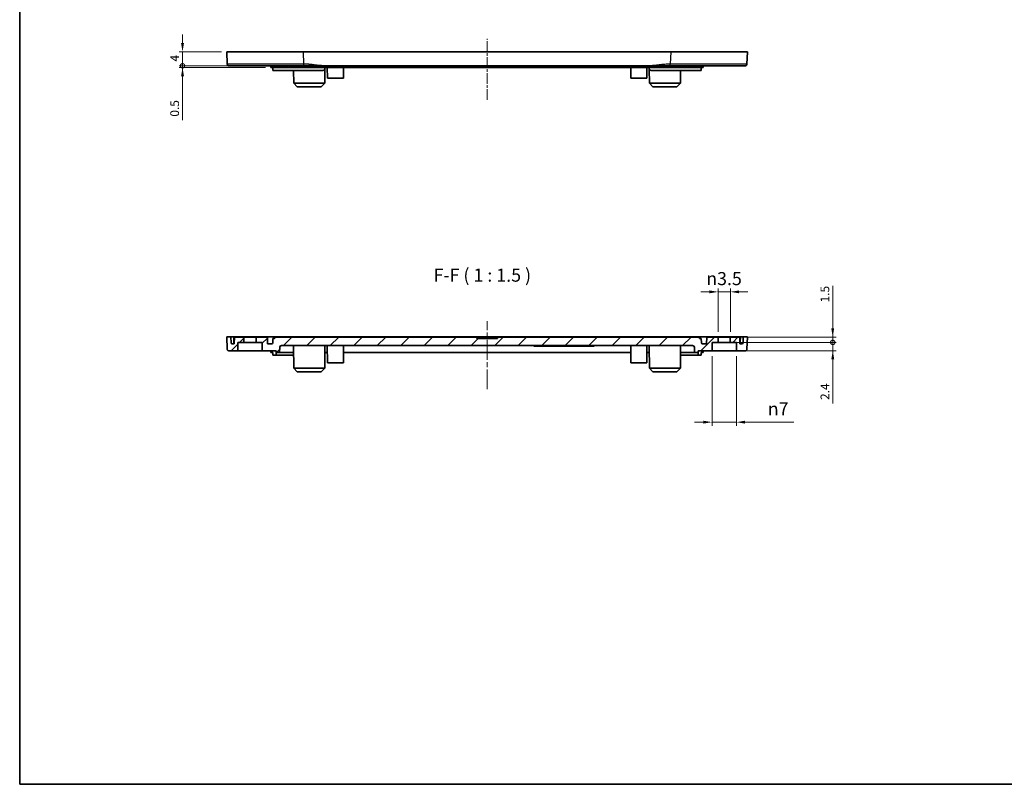
# Model space of a CAD drawing. Units: millimetres. Extents: x 14 to 2596, y 8 to 429.
# Drawn here: x 1609 to 1891, y 8 to 227 of the extents above; entities that cross this region are included whole.
import ezdxf

# ---------------------------------------------------------------- set-up
doc = ezdxf.new("R2010")
doc.units = ezdxf.units.MM
doc.linetypes.add('CHAIN', pattern=[0.3543, 0.2362, -0.0295, 0.0591, -0.0295])
doc.layers.get('Defpoints').update_dxf_attribs({"lineweight": 25})
for name, color, linetype, lineweight in [('Border (ISO)', 7, 'Continuous', 35), ('Centerline (ISO)', 131, 'Continuous', 18), ('Dimension (ISO)', 7, 'Continuous', 18), ('Hatch (ISO)', 1, 'Continuous', 18), ('Symbol (ISO)', 7, 'Continuous', 18), ('Visible (ISO)', 7, 'Continuous', 35), ('Visible Narrow (ISO)', 7, 'Continuous', 25)]:
    doc.layers.add(name, color=color, linetype=linetype, lineweight=lineweight)
doc.styles.add('Note Text (TK)', font='MS PGothic.ttf')
doc.dimstyles.new('Default - Method 1b (TK)', dxfattribs={"dimtxt": 2.5, "dimasz": 2.5, "dimexe": 1, "dimexo": 1.5, "dimgap": 1, "dimtad": 1, "dimtoh": 1, "dimrnd": 1e-08, "dimdsep": 46, "dimtxsty": 'Note Text (TK)', "dimcen": 0.09, "dimdle": 5, "dimclrd": 100, "dimclre": 100, "dimclrt": 7, "dimadec": 1, "dimazin": 1, "dimtfac": 1, "dimtmove": 0, "dimatfit": 3, "dimfxl": 1, "dimtolj": 1, "dimlwd": -1, "dimlwe": -1, "dimarcsym": 0})

# ---------------------------------------------------------------- blocks, each defined once
blk = doc.blocks.new('図面枠 tk図枠')
at = {"layer": 'Border (ISO)'}
for p, q in [((14.5, 289), (14.5, 8)), ((14.5, 8), (405.5, 8))]:
    blk.add_line(p, q, dxfattribs=at)
blk = doc.blocks.new('_DotSmall')
at = {"color": 0, "linetype": 'ByBlock', "const_width": 0.5}
blk.add_lwpolyline([(-0.0625, 0, 1), (0.0625, 0, 1)], format="xyb", close=True, dxfattribs=at)
blk = doc.blocks.new('*D69')
at = {"layer": 'Defpoints', "color": 0}
for p in [(1667.88, 217.96), (1655.19, 213.96), (1680.53, 213.96)]:
    blk.add_point(p, dxfattribs=at)
at = {"layer": 'Dimension (ISO)', "color": 100}
for p, q in [((1655.19, 220.46), (1655.19, 222.96)), ((1666.38, 217.96), (1654.19, 217.96)), ((1655.19, 217.96), (1655.19, 213.96)), ((1679.03, 213.96), (1654.19, 213.96)), ((1655.19, 213.96), (1655.19, 211.46))]:
    blk.add_line(p, q, dxfattribs=at)
blk.add_solid([(1654.78, 220.46), (1655.61, 220.46), (1655.19, 217.96)], dxfattribs=at)
at = {"layer": 'Dimension (ISO)', "color": 100, "xscale": 2.5, "yscale": 2.5, "zscale": 2.5, "rotation": 90}
blk.add_blockref('_DotSmall', (1655.19, 213.96), dxfattribs=at)
at = {"layer": 'Dimension (ISO)', "color": 7, "insert": (1652.94, 215.17), "char_height": 2.5, "attachment_point": 4, "rotation": 90, "style": 'Note Text (TK)'}
blk.add_mtext('\\A1;4', dxfattribs=at)
blk = doc.blocks.new('*D70')
at = {"layer": 'Defpoints', "color": 0}
for p in [(1655.19, 213.46), (1680.53, 213.96), (1680.53, 213.46)]:
    blk.add_point(p, dxfattribs=at)
at = {"layer": 'Dimension (ISO)', "color": 100}
for p, q in [((1655.19, 213.96), (1655.19, 216.46)), ((1679.03, 213.96), (1654.19, 213.96)), ((1679.03, 213.46), (1654.19, 213.46)), ((1655.19, 213.96), (1655.19, 213.46)), ((1655.19, 210.96), (1655.19, 198.38))]:
    blk.add_line(p, q, dxfattribs=at)
blk.add_solid([(1654.78, 210.96), (1655.61, 210.96), (1655.19, 213.46)], dxfattribs=at)
at = {"layer": 'Dimension (ISO)', "color": 100, "xscale": 2.5, "yscale": 2.5, "zscale": 2.5, "rotation": 270}
blk.add_blockref('_DotSmall', (1655.19, 213.96), dxfattribs=at)
at = {"layer": 'Dimension (ISO)', "color": 7, "insert": (1652.94, 199.38), "char_height": 2.5, "attachment_point": 4, "rotation": 90, "style": 'Note Text (TK)'}
blk.add_mtext('\\A1;0.5', dxfattribs=at)
blk = doc.blocks.new('*D88')
at = {"layer": 'Defpoints', "color": 0}
for p in [(1807.03, 132.27), (1814.03, 132.27), (1814.03, 111.8)]:
    blk.add_point(p, dxfattribs=at)
at = {"layer": 'Dimension (ISO)', "color": 100}
for p, q in [((1807.03, 130.77), (1807.03, 110.8)), ((1814.03, 130.77), (1814.03, 110.8)), ((1804.53, 111.8), (1802.03, 111.8)), ((1807.03, 111.8), (1814.03, 111.8)), ((1816.53, 111.8), (1830.44, 111.8))]:
    blk.add_line(p, q, dxfattribs=at)
for points in [[(1804.53, 112.22), (1804.53, 111.39), (1807.03, 111.8)], [(1816.53, 112.22), (1816.53, 111.39), (1814.03, 111.8)]]:
    blk.add_solid(points, dxfattribs=at)
at = {"layer": 'Dimension (ISO)', "color": 7, "insert": (1823.03, 115.61), "char_height": 2.5, "attachment_point": 4, "style": 'Note Text (TK)'}
blk.add_mtext('\\A1;\\fAIGDT|b0|i0;\\H3.7310;n\\fＭＳ Ｐゴシック|b0|i0;\\H3.7500;7', dxfattribs=at)
blk = doc.blocks.new('*D89')
at = {"layer": 'Defpoints', "color": 0}
for p in [(1812.28, 149.16), (1808.78, 136.17), (1812.28, 136.17)]:
    blk.add_point(p, dxfattribs=at)
at = {"layer": 'Dimension (ISO)', "color": 100}
for p, q in [((1808.78, 137.67), (1808.78, 150.16)), ((1812.28, 137.67), (1812.28, 150.16)), ((1806.28, 149.16), (1803.78, 149.16)), ((1808.78, 149.16), (1812.28, 149.16)), ((1814.78, 149.16), (1817.28, 149.16))]:
    blk.add_line(p, q, dxfattribs=at)
for points in [[(1806.28, 149.57), (1806.28, 148.74), (1808.78, 149.16)], [(1814.78, 149.57), (1814.78, 148.74), (1812.28, 149.16)]]:
    blk.add_solid(points, dxfattribs=at)
at = {"layer": 'Dimension (ISO)', "color": 7, "insert": (1805.37, 152.96), "char_height": 2.5, "attachment_point": 4, "style": 'Note Text (TK)'}
blk.add_mtext('\\A1;\\fAIGDT|b0|i0;\\H3.7310;n\\fＭＳ Ｐゴシック|b0|i0;\\H3.7500;3.5', dxfattribs=at)
blk = doc.blocks.new('*D90')
at = {"layer": 'Defpoints', "color": 0}
for p in [(1812.28, 136.17), (1812.28, 134.67), (1841.64, 134.67)]:
    blk.add_point(p, dxfattribs=at)
at = {"layer": 'Dimension (ISO)', "color": 100}
for p, q in [((1841.64, 138.67), (1841.64, 150.92)), ((1813.78, 136.17), (1842.64, 136.17)), ((1841.64, 134.67), (1841.64, 136.17)), ((1813.78, 134.67), (1842.64, 134.67)), ((1841.64, 134.67), (1841.64, 129.67))]:
    blk.add_line(p, q, dxfattribs=at)
blk.add_solid([(1841.22, 138.67), (1842.05, 138.67), (1841.64, 136.17)], dxfattribs=at)
at = {"layer": 'Dimension (ISO)', "color": 100, "xscale": 2.5, "yscale": 2.5, "zscale": 2.5, "rotation": 90}
blk.add_blockref('_DotSmall', (1841.64, 134.67), dxfattribs=at)
at = {"layer": 'Dimension (ISO)', "color": 7, "insert": (1839.39, 146.12), "char_height": 2.5, "attachment_point": 4, "rotation": 90, "style": 'Note Text (TK)'}
blk.add_mtext('\\A1;1.5', dxfattribs=at)
blk = doc.blocks.new('*D91')
at = {"layer": 'Defpoints', "color": 0}
for p in [(1812.28, 134.67), (1814.03, 132.27), (1841.65, 132.27)]:
    blk.add_point(p, dxfattribs=at)
at = {"layer": 'Dimension (ISO)', "color": 100}
for p, q in [((1841.65, 134.67), (1841.65, 137.17)), ((1813.78, 134.67), (1842.65, 134.67)), ((1841.65, 134.67), (1841.65, 132.27)), ((1815.53, 132.27), (1842.65, 132.27)), ((1841.65, 129.77), (1841.65, 117.17))]:
    blk.add_line(p, q, dxfattribs=at)
blk.add_solid([(1841.23, 129.77), (1842.07, 129.77), (1841.65, 132.27)], dxfattribs=at)
at = {"layer": 'Dimension (ISO)', "color": 100, "xscale": 2.5, "yscale": 2.5, "zscale": 2.5, "rotation": 270}
blk.add_blockref('_DotSmall', (1841.65, 134.67), dxfattribs=at)
at = {"layer": 'Dimension (ISO)', "color": 7, "insert": (1839.4, 118.17), "char_height": 2.5, "attachment_point": 4, "rotation": 90, "style": 'Note Text (TK)'}
blk.add_mtext('\\A1;2.4', dxfattribs=at)

msp = doc.modelspace()

# ---------------------------------------------------------------- hatches: boundary and pattern name
at = {"layer": 'Hatch (ISO)'}
h = msp.add_hatch(dxfattribs=at)
h.set_pattern_fill('ANSI31', color=256, scale=38.1, style=0)
h.set_pattern_definition([(45, (1586.75, -4), (-3.3676, 3.3676), [])])
edge = h.paths.add_edge_path()
edge.add_line((1814.0253, 132.2652), (1816.5437, 132.2652))
edge.add_spline(control_points=[(1816.5437, 132.2652), (1816.6032, 132.2652), (1816.6622, 132.2758), (1816.7781, 132.3189), (1816.8333, 132.3526), (1816.93, 132.4407), (1816.9697, 132.4951), (1817.0254, 132.6156), (1817.0409, 132.6805), (1817.0434, 132.7465)], knot_values=[-0.07690094, -0.07690094, -0.07690094, -0.07690094, -0.05905824, -0.05905824, -0.03981873, -0.03981873, -0.01981064, -0.01981064, 0, 0, 0, 0], degree=3, periodic=0)
edge.add_line((1817.0434, 132.7465), (1817.1753, 136.2652))
edge.add_line((1817.1753, 136.2652), (1815.9753, 136.2652))
edge.add_line((1815.9753, 136.2652), (1815.9156, 134.5547))
edge.add_ellipse((1815.6158, 134.5652), major_axis=(0.2998, -0.0105), ratio=1, start_angle=272, end_angle=360, ccw=False)
edge.add_line((1815.6158, 134.2652), (1815.0452, 134.2652))
edge.add_line((1815.0452, 134.2652), (1814.9788, 136.1652))
edge.add_line((1814.9788, 136.1652), (1812.2753, 136.1652))
edge.add_line((1812.2753, 136.1652), (1812.2753, 134.6652))
edge.add_line((1812.2753, 134.6652), (1814.0128, 134.6652))
edge.add_line((1814.0128, 134.6652), (1814.0253, 132.2652))
edge = h.paths.add_edge_path()
edge.add_line((1676.2753, 136.1652), (1676.2753, 134.6652))
edge.add_line((1676.2753, 134.6652), (1678.0128, 134.6652))
edge.add_line((1678.0128, 134.6652), (1678.0253, 132.2652))
edge.add_line((1678.0253, 132.2652), (1682.0253, 132.2652))
edge.add_line((1682.0253, 132.2652), (1682.0253, 131.7652))
edge.add_line((1682.0253, 131.7652), (1683.0253, 131.7652))
edge.add_line((1683.0253, 131.7652), (1683.0783, 133.2826))
edge.add_ellipse((1683.578, 133.2652), major_axis=(-0.4997, 0.0174), ratio=1, start_angle=272, end_angle=360, ccw=False)
edge.add_line((1683.578, 133.7652), (1801.4726, 133.7652))
edge.add_ellipse((1801.4726, 133.2652), major_axis=(0, 0.5), ratio=1, start_angle=272, end_angle=360, ccw=False)
edge.add_line((1801.9723, 133.2826), (1802.0253, 131.7652))
edge.add_line((1802.0253, 131.7652), (1803.0253, 131.7652))
edge.add_line((1803.0253, 131.7652), (1803.0253, 132.2652))
edge.add_line((1803.0253, 132.2652), (1807.0253, 132.2652))
edge.add_line((1807.0253, 132.2652), (1807.0379, 134.6652))
edge.add_line((1807.0379, 134.6652), (1808.7753, 134.6652))
edge.add_line((1808.7753, 134.6652), (1808.7753, 136.1652))
edge.add_line((1808.7753, 136.1652), (1805.5253, 136.1652))
edge.add_line((1805.5253, 136.1652), (1805.459, 134.2652))
edge.add_line((1805.459, 134.2652), (1804.2674, 134.2652))
edge.add_ellipse((1804.2674, 134.5652), major_axis=(0, -0.3), ratio=1, start_angle=272, end_angle=360, ccw=False)
edge.add_line((1803.9676, 134.5547), (1803.9253, 135.7652))
edge.add_line((1803.9253, 135.7652), (1803.4393, 135.7652))
edge.add_line((1803.4393, 135.7652), (1803.4354, 135.8757))
edge.add_ellipse((1803.1356, 135.8652), major_axis=(0.2998, 0.0105), ratio=1, start_angle=0, end_angle=88)
edge.add_line((1803.1356, 136.1652), (1745.5253, 136.1652))
edge.add_line((1745.5253, 136.1652), (1745.5113, 135.7652))
edge.add_line((1745.5113, 135.7652), (1739.5393, 135.7652))
edge.add_line((1739.5393, 135.7652), (1739.5253, 136.1652))
edge.add_line((1739.5253, 136.1652), (1681.915, 136.1652))
edge.add_ellipse((1681.915, 135.8652), major_axis=(0, 0.3), ratio=1, start_angle=0, end_angle=88)
edge.add_line((1681.6152, 135.8757), (1681.6113, 135.7652))
edge.add_line((1681.6113, 135.7652), (1681.1253, 135.7652))
edge.add_line((1681.1253, 135.7652), (1681.083, 134.5547))
edge.add_ellipse((1680.7832, 134.5652), major_axis=(0.2998, -0.0105), ratio=1, start_angle=272, end_angle=360, ccw=False)
edge.add_line((1680.7832, 134.2652), (1679.5917, 134.2652))
edge.add_line((1679.5917, 134.2652), (1679.5253, 136.1652))
edge.add_line((1679.5253, 136.1652), (1676.2753, 136.1652))
edge = h.paths.add_edge_path()
edge.add_line((1672.7753, 134.6652), (1672.7753, 136.1652))
edge.add_line((1672.7753, 136.1652), (1670.0718, 136.1652))
edge.add_line((1670.0718, 136.1652), (1670.0055, 134.2652))
edge.add_line((1670.0055, 134.2652), (1669.4349, 134.2652))
edge.add_ellipse((1669.4349, 134.5652), major_axis=(0, -0.3), ratio=1, start_angle=272, end_angle=360, ccw=False)
edge.add_line((1669.135, 134.5547), (1669.0753, 136.2652))
edge.add_line((1669.0753, 136.2652), (1667.8753, 136.2652))
edge.add_line((1667.8753, 136.2652), (1668.0073, 132.7465))
edge.add_spline(control_points=[(1668.0073, 132.7465), (1668.0095, 132.687), (1668.0223, 132.6285), (1668.0697, 132.5143), (1668.1054, 132.4603), (1668.1972, 132.3671), (1668.253, 132.3293), (1668.3755, 132.2783), (1668.4409, 132.2652), (1668.5069, 132.2652)], knot_values=[-0.07690094, -0.07690094, -0.07690094, -0.07690094, -0.05905824, -0.05905824, -0.03981873, -0.03981873, -0.01981064, -0.01981064, 0, 0, 0, 0], degree=3, periodic=0)
edge.add_line((1668.5069, 132.2652), (1671.0253, 132.2652))
edge.add_line((1671.0253, 132.2652), (1671.0379, 134.6652))
edge.add_line((1671.0379, 134.6652), (1672.7753, 134.6652))

# ---------------------------------------------------------------- linework, layer by layer
at = {"layer": 'Centerline (ISO)', "linetype": 'CHAIN', "ltscale": 12.963986}
msp.add_line((1742.5253, 204.2059), (1742.5253, 221.7059), dxfattribs=at)
at = {"layer": 'Centerline (ISO)', "linetype": 'CHAIN', "ltscale": 23.990969}
msp.add_line((1742.5253, 121.219), (1742.5253, 140.7739), dxfattribs=at)
at = {"layer": 'Visible (ISO)'}
for p, q in [((1667.8753, 217.9559), (1689.8599, 217.9559)), ((1667.8753, 217.9559), (1668.0073, 214.4372)), ((1689.8599, 217.9559), (1795.1908, 217.9559)), ((1795.1908, 217.9559), (1817.1753, 217.9559)), ((1817.0434, 214.4372), (1817.1753, 217.9559)), ((1680.5253, 213.9559), (1680.5253, 213.4559)), ((1680.5253, 213.4559), (1697.0253, 213.4559)), ((1681.1253, 213.4559), (1681.1253, 212.6559)), ((1695.5253, 212.6559), (1681.1253, 212.6559)), ((1687.0701, 208.9559), (1687.0507, 212.6559)), ((1695.9806, 208.9559), (1696.0018, 213.0042)), ((1696.0253, 213.4559), (1696.0253, 213.1559)), ((1696.3117, 213.9559), (1788.7389, 213.9559)), ((1696.7253, 210.4559), (1696.7096, 213.4559)), ((1788.0253, 213.4559), (1697.0253, 213.4559)), ((1701.3253, 210.4559), (1701.341, 213.4559)), ((1783.7253, 210.4559), (1783.7096, 213.4559)), ((1788.0253, 213.4559), (1804.5253, 213.4559)), ((1788.3253, 210.4559), (1788.341, 213.4559)), ((1789.0253, 213.4559), (1789.0253, 213.1559)), ((1789.0701, 208.9559), (1789.0489, 213.0042)), ((1789.5253, 212.6559), (1803.9253, 212.6559)), ((1797.9806, 208.9559), (1797.9999, 212.6559)), ((1803.9253, 213.4559), (1803.9253, 212.6559)), ((1804.5253, 213.9559), (1804.5253, 213.4559)), ((1687.0701, 208.9559), (1695.9806, 208.9559)), ((1688.0753, 207.9559), (1687.0701, 208.9559)), ((1694.9753, 207.9559), (1695.9806, 208.9559)), ((1701.3253, 210.4559), (1696.7253, 210.4559)), ((1788.3253, 210.4559), (1783.7253, 210.4559)), ((1789.0701, 208.9559), (1797.9806, 208.9559)), ((1790.0753, 207.9559), (1789.0701, 208.9559)), ((1796.9753, 207.9559), (1797.9806, 208.9559)), ((1694.9753, 207.9559), (1688.0753, 207.9559)), ((1796.9753, 207.9559), (1790.0753, 207.9559)), ((1669.0753, 136.2652), (1667.8753, 136.2652)), ((1667.8753, 136.2652), (1668.0073, 132.7465)), ((1669.135, 134.5547), (1669.0753, 136.2652)), ((1669.0753, 136.2652), (1669.8161, 136.2652)), ((1670.0718, 136.1652), (1670.0055, 134.2652)), ((1672.7753, 136.1652), (1670.0718, 136.1652)), ((1672.7753, 134.6652), (1672.7753, 136.1652)), ((1672.7753, 136.1652), (1676.2753, 136.1652)), ((1676.2753, 136.1652), (1676.2753, 134.6652)), ((1679.5253, 136.1652), (1676.2753, 136.1652)), ((1679.5917, 134.2652), (1679.5253, 136.1652)), ((1681.1253, 135.7652), (1681.083, 134.5547)), ((1681.6113, 135.7652), (1681.1253, 135.7652)), ((1681.6152, 135.8757), (1681.6113, 135.7652)), ((1739.5253, 136.1652), (1681.915, 136.1652)), ((1689.8599, 136.2652), (1795.1908, 136.2652)), ((1739.5393, 135.7652), (1739.5253, 136.1652)), ((1739.5253, 136.1652), (1745.5253, 136.1652)), ((1745.5113, 135.7652), (1739.5393, 135.7652)), ((1745.5253, 136.1652), (1745.5113, 135.7652)), ((1803.1356, 136.1652), (1745.5253, 136.1652)), ((1803.4393, 135.7652), (1803.4354, 135.8757)), ((1803.9253, 135.7652), (1803.4393, 135.7652)), ((1803.9676, 134.5547), (1803.9253, 135.7652)), ((1805.5253, 136.1652), (1805.459, 134.2652)), ((1808.7753, 136.1652), (1805.5253, 136.1652)), ((1808.7753, 134.6652), (1808.7753, 136.1652)), ((1808.7753, 136.1652), (1812.2753, 136.1652)), ((1814.9788, 136.1652), (1812.2753, 136.1652)), ((1812.2753, 136.1652), (1812.2753, 134.6652)), ((1815.0452, 134.2652), (1814.9788, 136.1652)), ((1815.2345, 136.2652), (1815.9753, 136.2652)), ((1815.9753, 136.2652), (1815.9156, 134.5547)), ((1817.1753, 136.2652), (1815.9753, 136.2652)), ((1817.0434, 132.7465), (1817.1753, 136.2652)), ((1670.0055, 134.2652), (1669.4349, 134.2652)), ((1671.0253, 132.2652), (1671.0379, 134.6652)), ((1671.0379, 134.6652), (1672.7753, 134.6652)), ((1676.2753, 134.6652), (1672.7753, 134.6652)), ((1676.2753, 134.6652), (1678.0128, 134.6652)), ((1678.0128, 134.6652), (1678.0253, 132.2652)), ((1680.7832, 134.2652), (1679.5917, 134.2652)), ((1683.0253, 131.7652), (1683.0783, 133.2826)), ((1683.578, 133.7652), (1801.4726, 133.7652)), ((1687.0701, 127.2652), (1687.0376, 133.4668)), ((1695.9806, 127.2652), (1696.013, 133.4668)), ((1696.7253, 128.7652), (1696.6991, 133.7652)), ((1701.3253, 128.7652), (1701.3515, 133.7652)), ((1755.9219, 133.7652), (1755.9219, 133.6152)), ((1755.9219, 133.6152), (1756.56, 133.6152)), ((1772.5872, 133.6152), (1756.56, 133.6152)), ((1772.5872, 133.6152), (1773.2253, 133.6152)), ((1773.2253, 133.7652), (1773.2253, 133.6152)), ((1783.7253, 128.7652), (1783.6991, 133.7652)), ((1788.3253, 128.7652), (1788.3515, 133.7652)), ((1789.0701, 127.2652), (1789.0376, 133.4668)), ((1797.9806, 127.2652), (1798.013, 133.4668)), ((1801.9723, 133.2826), (1802.0253, 131.7652)), ((1805.459, 134.2652), (1804.2674, 134.2652)), ((1807.0253, 132.2652), (1807.0379, 134.6652)), ((1807.0379, 134.6652), (1808.7753, 134.6652)), ((1812.2753, 134.6652), (1808.7753, 134.6652)), ((1812.2753, 134.6652), (1814.0128, 134.6652)), ((1814.0128, 134.6652), (1814.0253, 132.2652)), ((1815.6158, 134.2652), (1815.0452, 134.2652)), ((1668.5069, 132.2652), (1671.0253, 132.2652)), ((1678.0253, 132.2652), (1671.0253, 132.2652)), ((1678.0253, 132.2652), (1682.0253, 132.2652)), ((1680.5253, 131.7652), (1680.5253, 132.2652)), ((1681.1253, 131.7652), (1680.5253, 131.7652)), ((1681.1253, 131.4652), (1681.1253, 131.7652)), ((1681.1253, 130.9652), (1681.1253, 131.4652)), ((1681.1253, 130.9652), (1682.0253, 130.9652)), ((1682.0253, 132.2652), (1682.0253, 131.7652)), ((1682.0253, 131.7652), (1683.0253, 131.7652)), ((1682.0253, 131.7652), (1682.0253, 131.4652)), ((1682.0253, 131.4652), (1682.0253, 130.9652)), ((1682.0253, 130.9652), (1687.0507, 130.9652)), ((1687.0465, 131.7652), (1683.0253, 131.7652)), ((1696.5253, 131.7652), (1696.0041, 131.7652)), ((1696.0253, 131.7652), (1696.0253, 131.4652)), ((1696.7096, 131.7652), (1696.5253, 131.7652)), ((1783.7096, 131.7652), (1701.341, 131.7652)), ((1788.5253, 131.7652), (1788.341, 131.7652)), ((1789.0465, 131.7652), (1788.5253, 131.7652)), ((1789.0253, 131.7652), (1789.0253, 131.4652)), ((1803.0253, 130.9652), (1797.9999, 130.9652)), ((1802.0253, 131.7652), (1798.0041, 131.7652)), ((1802.0253, 131.7652), (1803.0253, 131.7652)), ((1803.0253, 131.7652), (1803.0253, 132.2652)), ((1803.0253, 132.2652), (1807.0253, 132.2652)), ((1803.0253, 131.4652), (1803.0253, 131.7652)), ((1803.0253, 130.9652), (1803.0253, 131.4652)), ((1803.0253, 130.9652), (1803.9253, 130.9652)), ((1804.5253, 131.7652), (1803.9253, 131.7652)), ((1803.9253, 131.7652), (1803.9253, 131.4652)), ((1803.9253, 131.4652), (1803.9253, 130.9652)), ((1804.5253, 132.2652), (1804.5253, 131.7652)), ((1814.0253, 132.2652), (1807.0253, 132.2652)), ((1814.0253, 132.2652), (1816.5437, 132.2652)), ((1687.0701, 127.2652), (1695.9806, 127.2652)), ((1688.0753, 126.2652), (1687.0701, 127.2652)), ((1694.9753, 126.2652), (1695.9806, 127.2652)), ((1701.3253, 128.7652), (1696.7253, 128.7652)), ((1788.3253, 128.7652), (1783.7253, 128.7652)), ((1789.0701, 127.2652), (1797.9806, 127.2652)), ((1790.0753, 126.2652), (1789.0701, 127.2652)), ((1796.9753, 126.2652), (1797.9806, 127.2652)), ((1694.9753, 126.2652), (1688.0753, 126.2652)), ((1796.9753, 126.2652), (1790.0753, 126.2652))]:
    msp.add_line(p, q, dxfattribs=at)
for centre, radius, start, end in [((1681.915, 135.8652), 0.3, 90, 178), ((1803.1356, 135.8652), 0.3, 2, 90), ((1669.4349, 134.5652), 0.3, 182, 270), ((1670.2349, 134.5652), 0.3, 182, 221.175014), ((1680.7832, 134.5652), 0.3, 270, 358), ((1683.578, 133.2652), 0.5, 90, 178), ((1686.7376, 133.4652), 0.3, 0.3, 90), ((1696.313, 133.4652), 0.3, 90, 179.7), ((1788.7376, 133.4652), 0.3, 0.3, 90), ((1798.313, 133.4652), 0.3, 90, 179.7), ((1801.4726, 133.2652), 0.5, 2, 90), ((1804.2674, 134.5652), 0.3, 182, 270), ((1814.8158, 134.5652), 0.3, 318.824986, 358), ((1815.6158, 134.5652), 0.3, 270, 358)]:
    msp.add_arc(centre, radius, start, end, dxfattribs=at)
for points in [[(1668.5069, 213.9559), (1668.2227, 213.9559), (1668.0179, 214.1531), (1668.0073, 214.4372)], [(1816.5437, 213.9559), (1816.828, 213.9559), (1817.0327, 214.1531), (1817.0434, 214.4372)]]:
    msp.add_rational_spline(points, [1, 0.813489247962, 0.813489247962, 1], degree=3, dxfattribs=at)
for points, knots in [([(1668.5069, 213.9559), (1668.5069, 213.9559), (1668.8319, 213.9559), (1670.2802, 213.9559), (1671.6005, 213.9559), (1675.1394, 213.9559), (1677.391, 213.9559), (1683.0031, 213.9559), (1686.4965, 213.9559), (1689.9918, 213.9559)], [8.11602918, 8.11602918, 8.11602918, 8.11602918, 8.76092694, 8.76092694, 9.58416878, 9.58416878, 10.44056555, 10.44056555, 11.48881881, 11.48881881, 11.48881881, 11.48881881]), ([(1689.9918, 213.9559), (1689.9978, 213.9559), (1690.0038, 213.9559), (1690.0099, 213.9559), (1690.0195, 213.9559), (1690.0291, 213.9559), (1690.0513, 213.9559), (1690.0638, 213.9559), (1690.0925, 213.9559), (1690.1088, 213.9559), (1690.1462, 213.9559), (1690.1674, 213.9559), (1690.216, 213.9559), (1690.2434, 213.9559), (1690.3066, 213.9559), (1690.3424, 213.9559), (1690.4304, 213.9559), (1690.4827, 213.9559), (1690.6001, 213.9559), (1690.6651, 213.9559), (1690.7851, 213.9559), (1690.8402, 213.9559), (1690.9814, 213.9559), (1691.0676, 213.9559), (1691.2258, 213.9559), (1691.2978, 213.9559), (1691.4831, 213.9559), (1691.5964, 213.9559), (1691.8434, 213.9559), (1691.977, 213.9559), (1692.2857, 213.9559), (1692.4608, 213.9559), (1692.8654, 213.9559), (1693.095, 213.9559), (1693.6232, 213.9559), (1693.9218, 213.9559), (1694.5675, 213.9559), (1694.9147, 213.9559), (1695.6119, 213.9559), (1695.9616, 213.9559), (1696.3117, 213.9559)], [11.488818807, 11.488818807, 11.488818807, 11.488818807, 11.490622913, 11.490622913, 11.490622913, 11.493509483, 11.493509483, 11.497262023, 11.497262023, 11.502140325, 11.502140325, 11.508482118, 11.508482118, 11.516726448, 11.516726448, 11.527444078, 11.527444078, 11.543157632, 11.543157632, 11.562694935, 11.562694935, 11.579251654, 11.579251654, 11.605196275, 11.605196275, 11.626913551, 11.626913551, 11.661151376, 11.661151376, 11.701625421, 11.701625421, 11.754769234, 11.754769234, 11.824601195, 11.824601195, 11.915382744, 11.915382744, 12.020374596, 12.020374596, 12.125361421, 12.125361421, 12.125361421, 12.125361421]), ([(1695.5253, 212.6559), (1695.588, 212.6559), (1695.655, 212.6684), (1695.7783, 212.7195), (1695.8346, 212.758), (1695.9234, 212.8469), (1695.9618, 212.9031), (1696.0128, 213.0262), (1696.0253, 213.0931), (1696.0253, 213.1559)], [0.0755602176, 0.0755602176, 0.0755602176, 0.0755602176, 0.0944627747, 0.0944627747, 0.1133653318, 0.1133653318, 0.1321944218, 0.1321944218, 0.1510235118, 0.1510235118, 0.1510235118, 0.1510235118]), ([(1788.7389, 213.9559), (1789.268, 213.9559), (1789.7963, 213.9559), (1790.846, 213.9559), (1791.3681, 213.9559), (1791.8898, 213.9559), (1792.4146, 213.9559), (1792.9396, 213.9559), (1793.9894, 213.9559), (1794.5147, 213.9559), (1795.0408, 213.9559), (1795.0468, 213.9559), (1795.0528, 213.9559), (1795.0588, 213.9559)], [0, 0, 0, 0, 0.158684627, 0.158684627, 0.317369254, 0.317369254, 0.317369254, 0.476955932, 0.476955932, 0.634738508, 0.634738508, 0.634738508, 0.636542609, 0.636542609, 0.636542609, 0.636542609]), ([(1789.5253, 212.6559), (1789.4626, 212.6559), (1789.3956, 212.6684), (1789.2723, 212.7195), (1789.216, 212.758), (1789.1273, 212.8469), (1789.0888, 212.9031), (1789.0379, 213.0262), (1789.0253, 213.0931), (1789.0253, 213.1559)], [0.0755602176, 0.0755602176, 0.0755602176, 0.0755602176, 0.0944627747, 0.0944627747, 0.1133653318, 0.1133653318, 0.1321944218, 0.1321944218, 0.1510235118, 0.1510235118, 0.1510235118, 0.1510235118]), ([(1795.0588, 213.9559), (1797.2103, 213.9559), (1799.3617, 213.9559), (1804.3452, 213.9559), (1807.0737, 213.9559), (1811.6971, 213.9559), (1813.5696, 213.9559), (1815.9477, 213.9559), (1816.3053, 213.9559), (1816.5437, 213.9559)], [0.63654261, 0.63654261, 0.63654261, 0.63654261, 1.28178282, 1.28178282, 2.20038312, 2.20038312, 3.13885427, 3.13885427, 4.00933224, 4.00933224, 4.00933224, 4.00933224]), ([(1669.8753, 136.2652), (1669.8733, 136.2652), (1669.8704, 136.2652), (1669.8506, 136.2652), (1669.8357, 136.2652), (1669.8161, 136.2652)], [0, 0, 0, 0, 0.0243970222, 0.0243970222, 0.0487940291, 0.0487940291, 0.0487940291, 0.0487940291]), ([(1669.935, 134.5547), (1669.9268, 134.7915), (1669.9185, 135.0284), (1669.9102, 135.2652), (1669.8986, 135.5985), (1669.887, 135.9319), (1669.8753, 136.2652)], [-0.37128656, -0.37128656, -0.37128656, -0.37128656, -0.300195622, -0.300195622, -0.300195622, -0.200133745, -0.200133745, -0.200133745, -0.200133745]), ([(1669.8753, 136.2652), (1669.921, 136.2652), (1669.9896, 136.2652), (1670.4157, 136.2652), (1671.0486, 136.2652), (1671.7172, 136.2652), (1672.745, 136.2652), (1673.7157, 136.2652), (1675.099, 136.2652), (1676.3344, 136.2652), (1678.0202, 136.2652), (1679.4731, 136.2652), (1681.3967, 136.2652), (1683.0114, 136.2652), (1685.099, 136.2652), (1687.2424, 136.2652), (1688.9873, 136.2652), (1689.8599, 136.2652)], [5.49848928, 5.49848928, 5.49848928, 5.49848928, 5.62927195, 5.76005462, 5.82544596, 5.95622863, 6.02161997, 6.15240264, 6.21779397, 6.34857664, 6.41396798, 6.54475065, 6.61014198, 6.74092466, 6.80631599, 6.93709866, 7.06788133, 7.06788133, 7.06788133, 7.06788133]), ([(1795.1908, 136.2652), (1796.0633, 136.2652), (1797.8082, 136.2652), (1799.9516, 136.2652), (1802.0392, 136.2652), (1803.654, 136.2652), (1805.5775, 136.2652), (1807.0305, 136.2652), (1808.7162, 136.2652), (1809.9517, 136.2652), (1811.335, 136.2652), (1812.3056, 136.2652), (1813.3334, 136.2652), (1814.002, 136.2652), (1814.635, 136.2652), (1815.0611, 136.2652), (1815.1296, 136.2652), (1815.1753, 136.2652)], [5.49848928, 5.49848928, 5.49848928, 5.49848928, 5.62927195, 5.76005462, 5.82544596, 5.95622863, 6.02161997, 6.15240264, 6.21779397, 6.34857664, 6.41396798, 6.54475065, 6.61014198, 6.74092466, 6.80631599, 6.93709866, 7.06788133, 7.06788133, 7.06788133, 7.06788133]), ([(1815.1753, 136.2652), (1815.1637, 135.9335), (1815.1522, 135.6018), (1815.1406, 135.2701), (1815.1322, 135.0317), (1815.1239, 134.7932), (1815.1156, 134.5547)], [-0.400257499, -0.400257499, -0.400257499, -0.400257499, -0.300690928, -0.300690928, -0.300690928, -0.229104684, -0.229104684, -0.229104684, -0.229104684]), ([(1815.2345, 136.2652), (1815.2149, 136.2652), (1815.2001, 136.2652), (1815.1803, 136.2652), (1815.1773, 136.2652), (1815.1753, 136.2652)], [0, 0, 0, 0, 0.0243970057, 0.0243970057, 0.0487940291, 0.0487940291, 0.0487940291, 0.0487940291]), ([(1668.0073, 132.7465), (1668.0095, 132.687), (1668.0223, 132.6285), (1668.0697, 132.5143), (1668.1054, 132.4603), (1668.1972, 132.3671), (1668.253, 132.3293), (1668.3755, 132.2783), (1668.4409, 132.2652), (1668.5069, 132.2652)], [-0.0769009394, -0.0769009394, -0.0769009394, -0.0769009394, -0.0590582394, -0.0590582394, -0.0398187278, -0.0398187278, -0.0198106416, -0.0198106416, 0, 0, 0, 0]), ([(1816.5437, 132.2652), (1816.6032, 132.2652), (1816.6622, 132.2758), (1816.7781, 132.3189), (1816.8333, 132.3526), (1816.93, 132.4407), (1816.9697, 132.4951), (1817.0254, 132.6156), (1817.0409, 132.6805), (1817.0434, 132.7465)], [-0.0769009394, -0.0769009394, -0.0769009394, -0.0769009394, -0.0590582394, -0.0590582394, -0.0398187278, -0.0398187278, -0.0198106416, -0.0198106416, 0, 0, 0, 0])]:
    msp.add_open_spline(points, degree=3, knots=knots, dxfattribs=at)
for points in [[(1696.0017, 131.3135), (1696.0175, 131.3635), (1696.0253, 131.4157), (1696.0253, 131.4652)], [(1789.0489, 131.3135), (1789.0331, 131.3635), (1789.0253, 131.4157), (1789.0253, 131.4652)]]:
    msp.add_open_spline(points, degree=3, dxfattribs=at)
at = {"layer": 'Visible Narrow (ISO)'}
for p, q in [((1689.9918, 214.4372), (1689.8599, 217.9559)), ((1795.1908, 217.9559), (1795.0588, 214.4372)), ((1697.0253, 213.9559), (1697.0253, 213.4559)), ((1788.0253, 213.9559), (1788.0253, 213.4559))]:
    msp.add_line(p, q, dxfattribs=at)
for points, knots in [([(1689.9918, 214.4372), (1686.4153, 214.4341), (1682.8408, 214.4318), (1677.0983, 214.4296), (1674.7943, 214.4292), (1671.1731, 214.4299), (1669.822, 214.4309), (1668.3399, 214.4337), (1668.0073, 214.4353), (1668.0073, 214.4372)], [-11.48881881, -11.48881881, -11.48881881, -11.48881881, -10.44056555, -10.44056555, -9.58416878, -9.58416878, -8.76092694, -8.76092694, -8.11602918, -8.11602918, -8.11602918, -8.11602918]), ([(1696.3117, 213.9559), (1695.9616, 213.9559), (1695.6119, 213.9691), (1694.9147, 214.013), (1694.5675, 214.0438), (1693.9218, 214.1095), (1693.6232, 214.1433), (1693.095, 214.2041), (1692.8654, 214.2308), (1692.4608, 214.2761), (1692.2857, 214.2951), (1691.977, 214.3266), (1691.8434, 214.3396), (1691.5964, 214.3618), (1691.4831, 214.3714), (1691.2978, 214.3857), (1691.2258, 214.3909), (1691.0676, 214.4016), (1690.9814, 214.4069), (1690.8402, 214.4147), (1690.7851, 214.4174), (1690.6651, 214.4229), (1690.6001, 214.4256), (1690.4827, 214.4296), (1690.4304, 214.4312), (1690.3424, 214.4334), (1690.3066, 214.4341), (1690.2434, 214.4353), (1690.216, 214.4357), (1690.1674, 214.4363), (1690.1462, 214.4365), (1690.1088, 214.4368), (1690.0925, 214.4369), (1690.0638, 214.4371), (1690.0513, 214.4371), (1690.0291, 214.4372), (1690.0195, 214.4372), (1690.0099, 214.4372), (1690.0038, 214.4372), (1689.9978, 214.4372), (1689.9918, 214.4372)], [-12.125361421, -12.125361421, -12.125361421, -12.125361421, -12.020374596, -12.020374596, -11.915382744, -11.915382744, -11.824601195, -11.824601195, -11.754769234, -11.754769234, -11.701625421, -11.701625421, -11.661151376, -11.661151376, -11.626913551, -11.626913551, -11.605196275, -11.605196275, -11.579251654, -11.579251654, -11.562694935, -11.562694935, -11.543157632, -11.543157632, -11.527444078, -11.527444078, -11.516726448, -11.516726448, -11.508482118, -11.508482118, -11.502140325, -11.502140325, -11.497262023, -11.497262023, -11.493509483, -11.493509483, -11.490622913, -11.490622913, -11.490622913, -11.488818807, -11.488818807, -11.488818807, -11.488818807]), ([(1795.0588, 214.4372), (1795.0528, 214.4372), (1795.0468, 214.4372), (1795.0408, 214.4372), (1794.5147, 214.4372), (1793.9894, 214.4074), (1792.9396, 214.3175), (1792.4146, 214.257), (1791.8898, 214.1965), (1791.3681, 214.1364), (1790.846, 214.0762), (1789.7963, 213.986), (1789.268, 213.9559), (1788.7389, 213.9559)], [-0.636542609, -0.636542609, -0.636542609, -0.636542609, -0.634738508, -0.634738508, -0.634738508, -0.476955932, -0.476955932, -0.317369254, -0.317369254, -0.317369254, -0.158684627, -0.158684627, 0, 0, 0, 0]), ([(1817.0434, 214.4372), (1817.0433, 214.4346), (1816.4333, 214.4326), (1813.9998, 214.4299), (1812.0837, 214.4292), (1807.3528, 214.4297), (1804.5609, 214.4307), (1799.4617, 214.4337), (1797.2603, 214.4353), (1795.0588, 214.4372)], [-4.00933224, -4.00933224, -4.00933224, -4.00933224, -3.13885427, -3.13885427, -2.20038312, -2.20038312, -1.28178282, -1.28178282, -0.63654261, -0.63654261, -0.63654261, -0.63654261])]:
    msp.add_open_spline(points, degree=3, knots=knots, dxfattribs=at)
for points in [[(1689.9918, 213.9559), (1689.9918, 213.9559), (1689.9918, 214.1531), (1689.9918, 214.4372)], [(1795.0588, 213.9559), (1795.0588, 213.9559), (1795.0588, 214.1531), (1795.0588, 214.4372)]]:
    msp.add_rational_spline(points, [1, 0.813489247962, 0.813489247962, 1], degree=3, dxfattribs=at)

# ---------------------------------------------------------------- block references
at = {"xscale": 1.5, "yscale": 1.5, "zscale": 1.5}
msp.add_blockref('図面枠 tk図枠', (1586.75, -4), dxfattribs=at)

# ---------------------------------------------------------------- texts
at = {"layer": 'Symbol (ISO)', "color": 7, "insert": (1727.172, 150.9002), "char_height": 3.75, "attachment_point": 7, "style": 'Note Text (TK)'}
msp.add_mtext('F-F ( 1 : 1.5 )', dxfattribs=at)

# ---------------------------------------------------------------- dimensions: what is measured, and where the dimension line sits
at = {"layer": 'Dimension (ISO)', "color": 100}
for base, p1, p2, angle, override, picture, middle in [((1655.1927, 213.9559), (1667.8753, 217.9559), (1680.5253, 213.9559), 90, {"dimtoh": 0, "dimdec": 2, "dimblk2": 'DotSmall', "dimsah": 1, "dimdle": 0, "dimtp": 0, "dimtm": 0, "dimtdec": 2, "dimtofl": 1, "dimatfit": 1}, '*D69', (1655.1927, 215.9559)), ((1655.1927, 213.4559), (1680.5253, 213.9559), (1680.5253, 213.4559), 90, {"dimtoh": 0, "dimdec": 2, "dimblk1": 'DotSmall', "dimsah": 1, "dimdle": 0, "dimtp": 0, "dimtm": 0, "dimtdec": 2, "dimtofl": 1, "dimatfit": 1}, '*D70', (1655.1927, 201.409)), ((1841.6374, 134.6652), (1812.2753, 136.1652), (1812.2753, 134.6652), 90, {"dimtoh": 0, "dimdec": 2, "dimblk2": 'DotSmall', "dimsah": 1, "dimdle": 0, "dimtp": 0, "dimtm": 0, "dimtdec": 2, "dimtofl": 1, "dimatfit": 1}, '*D90', (1841.6374, 148.0203)), ((1841.6492, 132.2652), (1812.2753, 134.6652), (1814.0253, 132.2652), 270, {"dimtoh": 0, "dimdec": 2, "dimblk1": 'DotSmall', "dimsah": 1, "dimdle": 0, "dimtp": 0, "dimtm": 0, "dimtdec": 2, "dimtofl": 1, "dimatfit": 1}, '*D91', (1841.6492, 120.2077))]:
    dim = msp.add_linear_dim(base=base, p1=p1, p2=p2, angle=angle, dimstyle='Default - Method 1b (TK)', override=override, dxfattribs=at)
    dim.commit()
    dim.dimension.update_dxf_attribs({"geometry": picture, "text_midpoint": middle, "dimtype": 160})
dim = msp.add_linear_dim(base=(1812.2753, 149.1568), p1=(1808.7753, 136.1652), p2=(1812.2753, 136.1652), text='\\fAIGDT|b0|i0;\\H3.7310;n\\fＭＳ Ｐゴシック|b0|i0;\\H3.7500;<>', dimstyle='Default - Method 1b (TK)', override={"dimtoh": 0, "dimdec": 2, "dimtp": 0, "dimtm": 0, "dimtdec": 2, "dimtofl": 1, "dimatfit": 1}, dxfattribs=at)
dim.commit()
dim.dimension.update_dxf_attribs({"geometry": '*D89', "text_midpoint": (1810.5253, 149.1568), "dimtype": 160})
dim = msp.add_linear_dim(base=(1814.0253, 111.8026), p1=(1807.0253, 132.2652), p2=(1814.0253, 132.2652), angle=180, text='\\fAIGDT|b0|i0;\\H3.7310;n\\fＭＳ Ｐゴシック|b0|i0;\\H3.7500;<>', dimstyle='Default - Method 1b (TK)', override={"dimtoh": 0, "dimdec": 2, "dimtp": 0, "dimtm": 0, "dimtdec": 2, "dimtofl": 1, "dimatfit": 1}, dxfattribs=at)
dim.commit()
dim.dimension.update_dxf_attribs({"geometry": '*D88', "text_midpoint": (1826.2335, 111.8026), "dimtype": 160})

doc.saveas('drawing.dxf')
